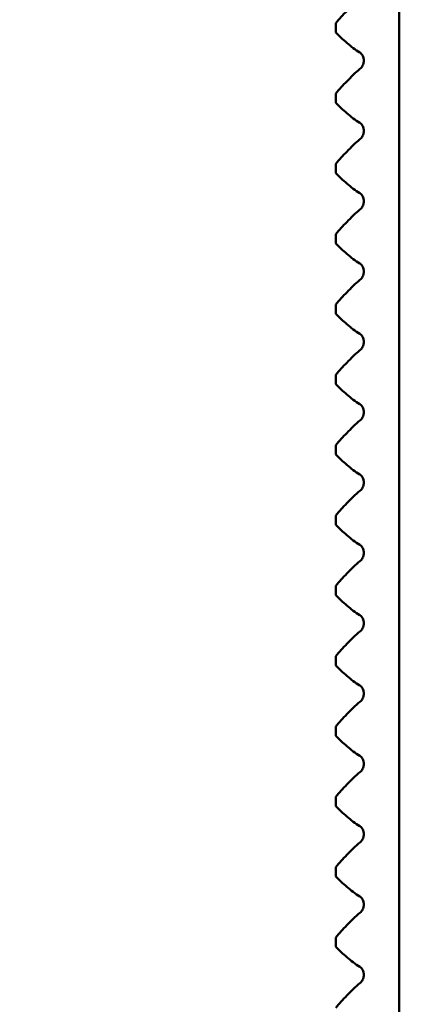
# Paper-space layout 'DS_2' of a CAD drawing. Units: millimetres. Extents: x 0 to 2100, y 0 to 2970.
# Drawn here: x 894 to 903, y 1696 to 1717 of the extents above; entities that cross this region are included whole.
import ezdxf

# ---------------------------------------------------------------- set-up
doc = ezdxf.new("R2010")
doc.units = ezdxf.units.MM
doc.header["$LTSCALE"] = 10
for name, color, linetype, lineweight in [('Dimensions(ISO)', 7, 'Continuous', 25), ('Hatch', 7, 'Continuous', 9), ('Visible Edges(ISO)', 7, 'Continuous', 50)]:
    doc.layers.add(name, color=color, linetype=linetype, lineweight=lineweight)
doc.styles.add('Text_3.5mm', font='arial.ttf', dxfattribs={"width": 0.9})
doc.dimstyles.new('KS-STANDARD', dxfattribs={"dimscale": 10, "dimtxt": 3.5, "dimasz": 2.5, "dimexe": 3.175, "dimexo": 0, "dimgap": 0.8, "dimtad": 1, "dimdec": 1, "dimrnd": 1e-08, "dimtxsty": 'Text_3.5mm', "dimcen": 0.09, "dimdle": 10, "dimclrd": 7, "dimclre": 7, "dimclrt": 7, "dimadec": 0, "dimazin": 2, "dimtfac": 0.714286, "dimtdec": 4, "dimtmove": 0, "dimatfit": 3, "dimfxl": 1, "dimtolj": 1, "dimlwd": 25, "dimlwe": 25, "dimarcsym": 0})

# ---------------------------------------------------------------- blocks, each defined once
blk = doc.blocks.new('*D8')
at = {"layer": 'Defpoints', "color": 0, "linetype": 'Continuous', "transparency": 16777216}
for p in [(998.052, 1716.106), (1352.129, 1716.106), (720.552, 1470.941)]:
    blk.add_point(p, dxfattribs=at)
at = {"layer": 'Dimensions(ISO)', "color": 7, "linetype": 'Continuous', "lineweight": 25, "transparency": 16777216}
for p, q in [((998.052, 1716.106), (1383.879, 1716.106)), ((1352.129, 1495.941), (1352.129, 1691.106)), ((720.552, 1470.941), (1383.879, 1470.941))]:
    blk.add_line(p, q, dxfattribs=at)
at = {"layer": 'Dimensions(ISO)', "color": 7, "linetype": 'Continuous', "transparency": 16777216}
for points in [[(1347.962, 1691.106), (1356.296, 1691.106), (1352.129, 1716.106)], [(1347.962, 1495.941), (1356.296, 1495.941), (1352.129, 1470.941)]]:
    blk.add_solid(points, dxfattribs=at)
at = {"layer": 'Dimensions(ISO)', "color": 7, "linetype": 'Continuous', "lineweight": 25, "transparency": 16777216, "insert": (1326.259, 1558.339), "char_height": 35, "attachment_point": 4, "rotation": 90, "style": 'Text_3.5mm'}
blk.add_mtext('\\A1;245', dxfattribs=at)
blk = doc.blocks.new('*D10')
at = {"layer": 'Defpoints', "color": 0, "linetype": 'Continuous', "transparency": 16777216}
for p in [(938.052, 1716.106), (1198.901, 1716.106), (720.552, 1567.941)]:
    blk.add_point(p, dxfattribs=at)
at = {"layer": 'Dimensions(ISO)', "color": 7, "linetype": 'Continuous', "lineweight": 25, "transparency": 16777216}
for p, q in [((938.052, 1716.106), (1230.651, 1716.106)), ((1198.901, 1592.941), (1198.901, 1691.106)), ((720.552, 1567.941), (1230.651, 1567.941))]:
    blk.add_line(p, q, dxfattribs=at)
at = {"layer": 'Dimensions(ISO)', "color": 7, "linetype": 'Continuous', "transparency": 16777216}
for points in [[(1194.734, 1691.106), (1203.067, 1691.106), (1198.901, 1716.106)], [(1194.734, 1592.941), (1203.067, 1592.941), (1198.901, 1567.941)]]:
    blk.add_solid(points, dxfattribs=at)
at = {"layer": 'Dimensions(ISO)', "color": 7, "linetype": 'Continuous', "lineweight": 25, "transparency": 16777216, "insert": (1173.031, 1608.676), "char_height": 35, "attachment_point": 4, "rotation": 90, "style": 'Text_3.5mm'}
blk.add_mtext('\\A1;148', dxfattribs=at)
blk = doc.blocks.new('*D11')
at = {"layer": 'Defpoints', "color": 0, "linetype": 'Continuous', "transparency": 16777216}
for p in [(998.052, 1746.106), (895.052, 839.806), (1500.826, 839.806)]:
    blk.add_point(p, dxfattribs=at)
at = {"layer": 'Dimensions(ISO)', "color": 7, "linetype": 'Continuous', "lineweight": 25, "transparency": 16777216}
for p, q in [((998.052, 1746.106), (1532.576, 1746.106)), ((1500.826, 1721.106), (1500.826, 864.806)), ((895.052, 839.806), (1532.576, 839.806))]:
    blk.add_line(p, q, dxfattribs=at)
at = {"layer": 'Dimensions(ISO)', "color": 7, "linetype": 'Continuous', "transparency": 16777216}
for points in [[(1496.66, 1721.106), (1504.993, 1721.106), (1500.826, 1746.106)], [(1496.66, 864.806), (1504.993, 864.806), (1500.826, 839.806)]]:
    blk.add_solid(points, dxfattribs=at)
at = {"layer": 'Dimensions(ISO)', "color": 7, "linetype": 'Continuous', "lineweight": 25, "transparency": 16777216, "insert": (1474.956, 1258.168), "char_height": 35, "attachment_point": 4, "rotation": 90, "style": 'Text_3.5mm'}
blk.add_mtext('\\A1;906', dxfattribs=at)

psp = doc.layouts.new('DS_2')

# ---------------------------------------------------------------- hatches: boundary and pattern name
at = {"layer": 'Hatch'}
h = psp.add_hatch(dxfattribs=at)
h.set_pattern_fill('ANSI31', color=256, scale=254, angle=90, style=0)
h.set_pattern_definition([(135, (0, 0), (-22.45064, -22.45064), [])])
edge = h.paths.add_edge_path()
edge.add_spline(control_points=[(911.806, 1734.257), (913.474, 1734.257), (915.136, 1734.465), (918.2, 1735.247), (919.601, 1735.778), (920.93, 1736.459)], knot_values=[-1.82029, -1.82029, -1.82029, -1.82029, -1.319834, -1.319834, -0.871558, -0.871558, -0.871558, -0.871558], degree=3, periodic=0)
edge.add_spline(control_points=[(920.93, 1736.459), (921.135, 1736.564), (921.339, 1736.673), (923.833, 1738.063), (925.852, 1739.778), (927.481, 1741.833)], knot_values=[-0.871558, -0.871558, -0.871558, -0.871558, -0.802191, -0.802191, -0.014999, -0.014999, -0.014999, -0.014999], degree=3, periodic=0)
edge.add_spline(control_points=[(927.481, 1741.833), (927.791, 1742.224), (928.148, 1742.575), (928.952, 1743.188), (929.397, 1743.445), (930.602, 1743.948), (931.389, 1744.106), (932.183, 1744.106)], knot_values=[-0.541475, -0.541475, -0.541475, -0.541475, -0.391818, -0.391818, -0.238313, -0.238313, 0, 0, 0, 0], degree=3, periodic=0)
edge.add_line((932.183, 1744.106), (936.052, 1744.106))
edge.add_line((936.052, 1744.106), (936.052, 1746.106))
edge.add_line((936.052, 1746.106), (938.052, 1746.106))
edge.add_line((938.052, 1746.106), (948.052, 1746.106))
edge.add_line((948.052, 1746.106), (947.883, 1748.525))
edge.add_spline(control_points=[(947.883, 1748.525), (947.844, 1749.088), (947.749, 1749.701), (947.442, 1750.804), (947.233, 1751.281), (946.698, 1752.068), (946.407, 1752.362), (946.092, 1752.604)], knot_values=[-0.465609, -0.465609, -0.465609, -0.465609, -0.406501, -0.406501, -0.346371, -0.346371, -0.293105, -0.293105, -0.293105, -0.293105], degree=3, periodic=0)
edge.add_spline(control_points=[(946.092, 1752.604), (945.996, 1752.679), (945.898, 1752.748), (944.884, 1753.411), (943.638, 1753.791), (942.75, 1754.028), (942.324, 1754.107), (941.898, 1754.106)], knot_values=[-0.293105, -0.293105, -0.293105, -0.293105, -0.276806, -0.276806, -0.127921, -0.127921, 0, 0, 0, 0], degree=3, periodic=0)
edge.add_line((941.898, 1754.106), (929.465, 1754.106))
edge.add_spline(control_points=[(929.465, 1754.106), (929.156, 1754.106), (928.793, 1754.034), (928.223, 1753.798), (927.915, 1753.592), (927.562, 1753.239), (927.428, 1753.071), (927.322, 1752.894)], knot_values=[0.370245, 0.370245, 0.370245, 0.370245, 0.462808, 0.462808, 0.555371, 0.555371, 0.612661, 0.612661, 0.612661, 0.612661], degree=3, periodic=0)
edge.add_line((927.322, 1752.894), (925.046, 1749.107))
edge.add_line((925.046, 1749.107), (925.046, 1749.107))
edge.add_spline(control_points=[(925.046, 1749.107), (924.51, 1748.214), (923.837, 1747.41), (922.499, 1746.242), (921.896, 1745.822), (921.253, 1745.473)], knot_values=[-1.032509, -1.032509, -1.032509, -1.032509, -0.719929, -0.719929, -0.499722, -0.499722, -0.499722, -0.499722], degree=3, periodic=0)
edge.add_spline(control_points=[(921.253, 1745.473), (920.953, 1745.31), (920.645, 1745.162), (919.108, 1744.52), (917.797, 1744.257), (916.473, 1744.257)], knot_values=[-0.499722, -0.499722, -0.499722, -0.499722, -0.397132, -0.397132, 0, 0, 0, 0], degree=3, periodic=0)
edge.add_line((916.473, 1744.257), (865.037, 1744.257))
edge.add_spline(control_points=[(865.037, 1744.257), (864.288, 1744.257), (863.544, 1744.137), (862.098, 1743.657), (861.409, 1743.293), (860.056, 1742.262), (859.438, 1741.559), (858.975, 1740.757)], knot_values=[-0.734969, -0.734969, -0.734969, -0.734969, -0.510236, -0.510236, -0.277947, -0.277947, 0, 0, 0, 0], degree=3, periodic=0)
edge.add_line((858.975, 1740.757), (858.397, 1739.756))
edge.add_spline(control_points=[(858.397, 1739.756), (856.254, 1736.044), (854.578, 1727.777), (851.949, 1708.978), (851.03, 1699.146), (850.152, 1689.106)], knot_values=[-6.127667, -6.127667, -6.127667, -6.127667, -3.023558, -3.023558, 0, 0, 0, 0], degree=3, periodic=0)
edge.add_line((850.152, 1689.106), (847.321, 1656.75))
edge.add_spline(control_points=[(847.321, 1656.75), (847.186, 1655.207), (846.813, 1653.693), (845.576, 1650.738), (844.689, 1649.329), (842.267, 1646.604), (840.662, 1645.395), (837.08, 1643.676), (835.14, 1643.181), (833.161, 1643.078)], knot_values=[-2.152956, -2.152956, -2.152956, -2.152956, -1.688148, -1.688148, -1.191871, -1.191871, -0.594738, -0.594738, 0, 0, 0, 0], degree=3, periodic=0)
edge.add_line((833.161, 1643.078), (833.161, 1643.068))
edge.add_line((833.161, 1643.068), (758.127, 1639.136))
edge.add_ellipse((758.206, 1637.638), major_axis=(-1.498, -0.079), ratio=1, start_angle=270, end_angle=312)
edge.add_line((757.145, 1638.699), (755.742, 1637.295))
edge.add_ellipse((755.035, 1638.003), major_axis=(-0.707, -0.707), ratio=1, start_angle=60, end_angle=90, ccw=False)
edge.add_line((755.293, 1637.037), (743.741, 1633.941))
edge.add_ellipse((744, 1632.975), major_axis=(-0.966, -0.259), ratio=1, start_angle=270, end_angle=341)
edge.add_line((743.002, 1633.045), (742.639, 1627.853))
edge.add_line((742.639, 1627.853), (754.133, 1627.853))
edge.add_ellipse((757.412, 1624.078), major_axis=(3.775, 3.279), ratio=1, start_angle=52.021, end_angle=90, ccw=False)
edge.add_line((757.15, 1629.071), (830.517, 1632.916))
edge.add_line((830.517, 1632.916), (830.516, 1632.926))
edge.add_spline(control_points=[(830.516, 1632.926), (832.992, 1633.056), (835.433, 1633.568), (840.228, 1635.381), (842.533, 1636.72), (847.024, 1640.439), (849.049, 1642.938), (851.997, 1648.569), (852.897, 1651.642), (853.174, 1654.802)], knot_values=[-3.444773, -3.444773, -3.444773, -3.444773, -2.700968, -2.700968, -1.90682, -1.90682, -0.951478, -0.951478, 0, 0, 0, 0], degree=3, periodic=0)
edge.add_line((853.174, 1654.802), (856.129, 1688.583))
edge.add_spline(control_points=[(856.129, 1688.583), (856.798, 1696.232), (857.446, 1703.231), (858.836, 1715.039), (859.891, 1723.302), (861.305, 1729.577)], knot_values=[-4.834737, -4.834737, -4.834737, -4.834737, -1.948085, -1.948085, -0.046595, -0.046595, -0.046595, -0.046595], degree=3, periodic=0)
edge.add_spline(control_points=[(861.305, 1729.577), (861.432, 1730.139), (861.643, 1730.681), (862.205, 1731.685), (862.558, 1732.148), (863.635, 1733.204), (864.345, 1733.594), (865.654, 1734.11), (866.405, 1734.257), (867.158, 1734.257)], knot_values=[-0.664486, -0.664486, -0.664486, -0.664486, -0.543316, -0.543316, -0.422158, -0.422158, -0.22582, -0.22582, -0.000007, -0.000007, -0.000007, -0.000007], degree=3, periodic=0)
edge.add_line((867.158, 1734.257), (911.806, 1734.257))

# ---------------------------------------------------------------- linework, layer by layer
at = {"layer": 'Visible Edges(ISO)'}
for p, q in [((902.106, 1664.806), (902.106, 1734.116)), ((900.753, 1716.905), (900.753, 1717.105)), ((901.352, 1716.308), (901.352, 1716.309)), ((900.753, 1715.404), (900.753, 1715.604)), ((901.352, 1714.807), (901.352, 1714.808)), ((900.753, 1713.903), (900.753, 1714.103)), ((901.352, 1713.306), (901.352, 1713.307)), ((900.753, 1712.402), (900.753, 1712.602)), ((901.352, 1711.805), (901.352, 1711.806)), ((900.753, 1710.901), (900.753, 1711.101)), ((901.352, 1710.304), (901.352, 1710.305)), ((900.753, 1709.4), (900.753, 1709.6)), ((901.352, 1708.803), (901.352, 1708.804)), ((900.753, 1707.899), (900.753, 1708.099)), ((901.352, 1707.302), (901.352, 1707.303)), ((900.753, 1706.398), (900.753, 1706.598)), ((901.352, 1705.801), (901.352, 1705.802)), ((900.753, 1704.897), (900.753, 1705.097)), ((901.352, 1704.3), (901.352, 1704.301)), ((900.753, 1703.396), (900.753, 1703.596)), ((901.352, 1702.799), (901.352, 1702.8)), ((900.753, 1701.895), (900.753, 1702.095)), ((901.352, 1701.298), (901.352, 1701.299)), ((900.753, 1700.394), (900.753, 1700.594)), ((901.352, 1699.797), (901.352, 1699.798)), ((900.753, 1698.893), (900.753, 1699.093)), ((901.352, 1698.296), (901.352, 1698.297)), ((900.753, 1697.392), (900.753, 1697.592)), ((901.352, 1696.795), (901.352, 1696.796))]:
    psp.add_line(p, q, dxfattribs=at)
for points, knots in [([(900.753, 1717.105), (900.831, 1717.196), (900.909, 1717.282), (901.081, 1717.46), (901.175, 1717.549), (901.27, 1717.628)], [-0.1904609, -0.1904609, -0.1904609, -0.1904609, -0.1036427, -0.1036427, 0, 0, 0, 0]), ([(901.27, 1716.475), (901.175, 1716.535), (901.081, 1716.606), (900.909, 1716.754), (900.831, 1716.827), (900.753, 1716.905)], [-0.1881183, -0.1881183, -0.1881183, -0.1881183, -0.0857024, -0.0857024, 0, 0, 0, 0]), ([(901.352, 1716.309), (901.352, 1716.318), (901.351, 1716.327), (901.349, 1716.345), (901.348, 1716.353), (901.341, 1716.38), (901.335, 1716.395), (901.314, 1716.436), (901.293, 1716.459), (901.27, 1716.475)], [-0.0444678, -0.0444678, -0.0444678, -0.0444678, -0.04059224, -0.04059224, -0.03631795, -0.03631795, -0.02566869, -0.02566869, 0, 0, 0, 0]), ([(901.27, 1716.127), (901.293, 1716.146), (901.313, 1716.172), (901.333, 1716.215), (901.339, 1716.23), (901.346, 1716.256), (901.348, 1716.266), (901.35, 1716.283), (901.351, 1716.288), (901.351, 1716.296), (901.351, 1716.298), (901.352, 1716.302), (901.352, 1716.303), (901.352, 1716.305), (901.352, 1716.306), (901.352, 1716.307), (901.352, 1716.307), (901.352, 1716.308), (901.352, 1716.308), (901.352, 1716.308), (901.352, 1716.308), (901.352, 1716.308), (901.352, 1716.308), (901.352, 1716.308)], [-0.03196542, -0.03196542, -0.03196542, -0.03196542, -0.01402895, -0.01402895, -0.00689692, -0.00689692, -0.00319017, -0.00319017, -0.00155369, -0.00155369, -0.0007707, -0.0007707, -0.00038441, -0.00038441, -0.00019204, -0.00019204, -0.00009599, -0.00009599, -0.00004799, -0.00004799, -0.00002399, -0.00002399, 0, 0, 0, 0]), ([(900.753, 1715.604), (900.831, 1715.695), (900.909, 1715.781), (901.081, 1715.959), (901.175, 1716.048), (901.27, 1716.127)], [-0.1904609, -0.1904609, -0.1904609, -0.1904609, -0.1036427, -0.1036427, 0, 0, 0, 0]), ([(901.27, 1714.974), (901.175, 1715.034), (901.081, 1715.105), (900.909, 1715.253), (900.831, 1715.326), (900.753, 1715.404)], [-0.1881183, -0.1881183, -0.1881183, -0.1881183, -0.0857024, -0.0857024, 0, 0, 0, 0]), ([(901.352, 1714.808), (901.352, 1714.817), (901.351, 1714.826), (901.349, 1714.844), (901.348, 1714.852), (901.341, 1714.879), (901.335, 1714.894), (901.314, 1714.935), (901.293, 1714.958), (901.27, 1714.974)], [-0.0444678, -0.0444678, -0.0444678, -0.0444678, -0.04059224, -0.04059224, -0.03631795, -0.03631795, -0.02566869, -0.02566869, 0, 0, 0, 0]), ([(901.27, 1714.626), (901.293, 1714.645), (901.313, 1714.671), (901.333, 1714.714), (901.339, 1714.729), (901.346, 1714.755), (901.348, 1714.765), (901.35, 1714.782), (901.351, 1714.787), (901.351, 1714.795), (901.351, 1714.797), (901.352, 1714.801), (901.352, 1714.802), (901.352, 1714.804), (901.352, 1714.805), (901.352, 1714.806), (901.352, 1714.806), (901.352, 1714.807), (901.352, 1714.807), (901.352, 1714.807), (901.352, 1714.807), (901.352, 1714.807), (901.352, 1714.807), (901.352, 1714.807)], [-0.03196542, -0.03196542, -0.03196542, -0.03196542, -0.01402895, -0.01402895, -0.00689692, -0.00689692, -0.00319017, -0.00319017, -0.00155369, -0.00155369, -0.0007707, -0.0007707, -0.00038441, -0.00038441, -0.00019204, -0.00019204, -0.00009599, -0.00009599, -0.00004799, -0.00004799, -0.00002399, -0.00002399, 0, 0, 0, 0]), ([(900.753, 1714.103), (900.831, 1714.194), (900.909, 1714.28), (901.081, 1714.458), (901.175, 1714.547), (901.27, 1714.626)], [-0.1904609, -0.1904609, -0.1904609, -0.1904609, -0.1036427, -0.1036427, 0, 0, 0, 0]), ([(901.27, 1713.473), (901.175, 1713.533), (901.081, 1713.604), (900.909, 1713.752), (900.831, 1713.825), (900.753, 1713.903)], [-0.1881183, -0.1881183, -0.1881183, -0.1881183, -0.0857024, -0.0857024, 0, 0, 0, 0]), ([(901.352, 1713.307), (901.352, 1713.316), (901.351, 1713.325), (901.349, 1713.343), (901.348, 1713.351), (901.341, 1713.378), (901.335, 1713.393), (901.314, 1713.434), (901.293, 1713.457), (901.27, 1713.473)], [-0.0444678, -0.0444678, -0.0444678, -0.0444678, -0.04059224, -0.04059224, -0.03631795, -0.03631795, -0.02566869, -0.02566869, 0, 0, 0, 0]), ([(901.27, 1713.125), (901.293, 1713.144), (901.313, 1713.17), (901.333, 1713.213), (901.339, 1713.228), (901.346, 1713.254), (901.348, 1713.264), (901.35, 1713.281), (901.351, 1713.286), (901.351, 1713.294), (901.351, 1713.296), (901.352, 1713.3), (901.352, 1713.301), (901.352, 1713.303), (901.352, 1713.304), (901.352, 1713.305), (901.352, 1713.305), (901.352, 1713.306), (901.352, 1713.306), (901.352, 1713.306), (901.352, 1713.306), (901.352, 1713.306), (901.352, 1713.306), (901.352, 1713.306)], [-0.03196542, -0.03196542, -0.03196542, -0.03196542, -0.01402895, -0.01402895, -0.00689692, -0.00689692, -0.00319017, -0.00319017, -0.00155369, -0.00155369, -0.0007707, -0.0007707, -0.00038441, -0.00038441, -0.00019204, -0.00019204, -0.00009599, -0.00009599, -0.00004799, -0.00004799, -0.00002399, -0.00002399, 0, 0, 0, 0]), ([(900.753, 1712.602), (900.831, 1712.693), (900.909, 1712.779), (901.081, 1712.957), (901.175, 1713.046), (901.27, 1713.125)], [-0.1904609, -0.1904609, -0.1904609, -0.1904609, -0.1036427, -0.1036427, 0, 0, 0, 0]), ([(901.27, 1711.972), (901.175, 1712.032), (901.081, 1712.103), (900.909, 1712.251), (900.831, 1712.324), (900.753, 1712.402)], [-0.1881183, -0.1881183, -0.1881183, -0.1881183, -0.0857024, -0.0857024, 0, 0, 0, 0]), ([(901.352, 1711.806), (901.352, 1711.815), (901.351, 1711.824), (901.349, 1711.842), (901.348, 1711.85), (901.341, 1711.877), (901.335, 1711.892), (901.314, 1711.933), (901.293, 1711.956), (901.27, 1711.972)], [-0.0444678, -0.0444678, -0.0444678, -0.0444678, -0.04059224, -0.04059224, -0.03631795, -0.03631795, -0.02566869, -0.02566869, 0, 0, 0, 0]), ([(901.27, 1711.624), (901.293, 1711.643), (901.313, 1711.669), (901.333, 1711.712), (901.339, 1711.727), (901.346, 1711.753), (901.348, 1711.763), (901.35, 1711.78), (901.351, 1711.785), (901.351, 1711.793), (901.351, 1711.795), (901.352, 1711.799), (901.352, 1711.8), (901.352, 1711.802), (901.352, 1711.803), (901.352, 1711.804), (901.352, 1711.804), (901.352, 1711.805), (901.352, 1711.805), (901.352, 1711.805), (901.352, 1711.805), (901.352, 1711.805), (901.352, 1711.805), (901.352, 1711.805)], [-0.03196535, -0.03196535, -0.03196535, -0.03196535, -0.01402892, -0.01402892, -0.00689691, -0.00689691, -0.00319017, -0.00319017, -0.00155368, -0.00155368, -0.0007707, -0.0007707, -0.00038441, -0.00038441, -0.00019204, -0.00019204, -0.00009599, -0.00009599, -0.00004799, -0.00004799, -0.00002399, -0.00002399, 0, 0, 0, 0]), ([(900.753, 1711.101), (900.831, 1711.192), (900.909, 1711.278), (901.081, 1711.456), (901.175, 1711.545), (901.27, 1711.624)], [-0.1904609, -0.1904609, -0.1904609, -0.1904609, -0.1036427, -0.1036427, 0, 0, 0, 0]), ([(901.27, 1710.471), (901.175, 1710.531), (901.081, 1710.602), (900.909, 1710.75), (900.831, 1710.823), (900.753, 1710.901)], [-0.1881183, -0.1881183, -0.1881183, -0.1881183, -0.0857024, -0.0857024, 0, 0, 0, 0]), ([(901.352, 1710.305), (901.352, 1710.314), (901.351, 1710.323), (901.349, 1710.341), (901.348, 1710.349), (901.341, 1710.376), (901.335, 1710.391), (901.314, 1710.432), (901.293, 1710.455), (901.27, 1710.471)], [-0.0444678, -0.0444678, -0.0444678, -0.0444678, -0.04059224, -0.04059224, -0.03631795, -0.03631795, -0.02566869, -0.02566869, 0, 0, 0, 0]), ([(900.753, 1709.6), (900.831, 1709.691), (900.909, 1709.777), (901.081, 1709.955), (901.175, 1710.044), (901.27, 1710.123)], [-0.1904609, -0.1904609, -0.1904609, -0.1904609, -0.1036427, -0.1036427, 0, 0, 0, 0]), ([(901.27, 1710.123), (901.293, 1710.142), (901.313, 1710.168), (901.333, 1710.211), (901.339, 1710.226), (901.346, 1710.252), (901.348, 1710.262), (901.35, 1710.279), (901.351, 1710.284), (901.351, 1710.292), (901.351, 1710.294), (901.352, 1710.298), (901.352, 1710.299), (901.352, 1710.301), (901.352, 1710.302), (901.352, 1710.303), (901.352, 1710.303), (901.352, 1710.304), (901.352, 1710.304), (901.352, 1710.304), (901.352, 1710.304), (901.352, 1710.304), (901.352, 1710.304), (901.352, 1710.304)], [-0.03196542, -0.03196542, -0.03196542, -0.03196542, -0.01402895, -0.01402895, -0.00689692, -0.00689692, -0.00319017, -0.00319017, -0.00155369, -0.00155369, -0.0007707, -0.0007707, -0.00038441, -0.00038441, -0.00019204, -0.00019204, -0.00009599, -0.00009599, -0.00004799, -0.00004799, -0.00002399, -0.00002399, 0, 0, 0, 0]), ([(901.27, 1708.97), (901.175, 1709.03), (901.081, 1709.101), (900.909, 1709.249), (900.831, 1709.322), (900.753, 1709.4)], [-0.1881183, -0.1881183, -0.1881183, -0.1881183, -0.0857024, -0.0857024, 0, 0, 0, 0]), ([(901.352, 1708.804), (901.352, 1708.813), (901.351, 1708.822), (901.349, 1708.84), (901.348, 1708.848), (901.341, 1708.875), (901.335, 1708.89), (901.314, 1708.931), (901.293, 1708.954), (901.27, 1708.97)], [-0.0444678, -0.0444678, -0.0444678, -0.0444678, -0.04059224, -0.04059224, -0.03631795, -0.03631795, -0.02566869, -0.02566869, 0, 0, 0, 0]), ([(901.27, 1708.622), (901.293, 1708.641), (901.313, 1708.667), (901.333, 1708.71), (901.339, 1708.725), (901.346, 1708.751), (901.348, 1708.761), (901.35, 1708.778), (901.351, 1708.783), (901.351, 1708.791), (901.351, 1708.793), (901.352, 1708.797), (901.352, 1708.798), (901.352, 1708.8), (901.352, 1708.801), (901.352, 1708.802), (901.352, 1708.802), (901.352, 1708.803), (901.352, 1708.803), (901.352, 1708.803), (901.352, 1708.803), (901.352, 1708.803), (901.352, 1708.803), (901.352, 1708.803)], [-0.03196541, -0.03196541, -0.03196541, -0.03196541, -0.01402894, -0.01402894, -0.00689692, -0.00689692, -0.00319017, -0.00319017, -0.00155369, -0.00155369, -0.0007707, -0.0007707, -0.00038441, -0.00038441, -0.00019204, -0.00019204, -0.00009599, -0.00009599, -0.00004799, -0.00004799, -0.00002399, -0.00002399, 0, 0, 0, 0]), ([(900.753, 1708.099), (900.831, 1708.19), (900.909, 1708.276), (901.081, 1708.454), (901.175, 1708.543), (901.27, 1708.622)], [-0.1904609, -0.1904609, -0.1904609, -0.1904609, -0.1036427, -0.1036427, 0, 0, 0, 0]), ([(901.27, 1707.469), (901.175, 1707.529), (901.081, 1707.6), (900.909, 1707.748), (900.831, 1707.821), (900.753, 1707.899)], [-0.1881183, -0.1881183, -0.1881183, -0.1881183, -0.0857024, -0.0857024, 0, 0, 0, 0]), ([(901.352, 1707.303), (901.352, 1707.312), (901.351, 1707.321), (901.349, 1707.339), (901.348, 1707.347), (901.341, 1707.374), (901.335, 1707.389), (901.314, 1707.43), (901.293, 1707.453), (901.27, 1707.469)], [-0.0444678, -0.0444678, -0.0444678, -0.0444678, -0.04059224, -0.04059224, -0.03631795, -0.03631795, -0.02566869, -0.02566869, 0, 0, 0, 0]), ([(901.27, 1707.121), (901.293, 1707.14), (901.313, 1707.166), (901.333, 1707.209), (901.339, 1707.224), (901.346, 1707.25), (901.348, 1707.26), (901.35, 1707.277), (901.351, 1707.282), (901.351, 1707.29), (901.351, 1707.292), (901.352, 1707.296), (901.352, 1707.297), (901.352, 1707.299), (901.352, 1707.3), (901.352, 1707.301), (901.352, 1707.301), (901.352, 1707.302), (901.352, 1707.302), (901.352, 1707.302), (901.352, 1707.302), (901.352, 1707.302), (901.352, 1707.302), (901.352, 1707.302)], [-0.03196542, -0.03196542, -0.03196542, -0.03196542, -0.01402895, -0.01402895, -0.00689692, -0.00689692, -0.00319017, -0.00319017, -0.00155369, -0.00155369, -0.0007707, -0.0007707, -0.00038441, -0.00038441, -0.00019204, -0.00019204, -0.00009599, -0.00009599, -0.00004799, -0.00004799, -0.00002399, -0.00002399, 0, 0, 0, 0]), ([(900.753, 1706.598), (900.831, 1706.689), (900.909, 1706.775), (901.081, 1706.953), (901.175, 1707.042), (901.27, 1707.121)], [-0.1904609, -0.1904609, -0.1904609, -0.1904609, -0.1036427, -0.1036427, 0, 0, 0, 0]), ([(901.27, 1705.968), (901.175, 1706.028), (901.081, 1706.099), (900.909, 1706.247), (900.831, 1706.32), (900.753, 1706.398)], [-0.1881183, -0.1881183, -0.1881183, -0.1881183, -0.0857024, -0.0857024, 0, 0, 0, 0]), ([(901.352, 1705.802), (901.352, 1705.811), (901.351, 1705.82), (901.349, 1705.838), (901.348, 1705.846), (901.341, 1705.873), (901.335, 1705.888), (901.314, 1705.929), (901.293, 1705.952), (901.27, 1705.968)], [-0.0444678, -0.0444678, -0.0444678, -0.0444678, -0.04059224, -0.04059224, -0.03631795, -0.03631795, -0.02566869, -0.02566869, 0, 0, 0, 0]), ([(901.27, 1705.62), (901.293, 1705.639), (901.313, 1705.665), (901.333, 1705.708), (901.339, 1705.723), (901.346, 1705.749), (901.348, 1705.759), (901.35, 1705.776), (901.351, 1705.781), (901.351, 1705.789), (901.351, 1705.791), (901.352, 1705.795), (901.352, 1705.796), (901.352, 1705.798), (901.352, 1705.799), (901.352, 1705.8), (901.352, 1705.8), (901.352, 1705.801), (901.352, 1705.801), (901.352, 1705.801), (901.352, 1705.801), (901.352, 1705.801), (901.352, 1705.801), (901.352, 1705.801)], [-0.03196542, -0.03196542, -0.03196542, -0.03196542, -0.01402895, -0.01402895, -0.00689692, -0.00689692, -0.00319017, -0.00319017, -0.00155369, -0.00155369, -0.0007707, -0.0007707, -0.00038441, -0.00038441, -0.00019204, -0.00019204, -0.00009599, -0.00009599, -0.00004799, -0.00004799, -0.00002399, -0.00002399, 0, 0, 0, 0]), ([(900.753, 1705.097), (900.831, 1705.188), (900.909, 1705.274), (901.081, 1705.452), (901.175, 1705.541), (901.27, 1705.62)], [-0.1904609, -0.1904609, -0.1904609, -0.1904609, -0.1036427, -0.1036427, 0, 0, 0, 0]), ([(901.27, 1704.467), (901.175, 1704.527), (901.081, 1704.598), (900.909, 1704.746), (900.831, 1704.819), (900.753, 1704.897)], [-0.1881183, -0.1881183, -0.1881183, -0.1881183, -0.0857024, -0.0857024, 0, 0, 0, 0]), ([(901.352, 1704.301), (901.352, 1704.31), (901.351, 1704.319), (901.349, 1704.337), (901.348, 1704.345), (901.341, 1704.372), (901.335, 1704.387), (901.314, 1704.428), (901.293, 1704.451), (901.27, 1704.467)], [-0.0444678, -0.0444678, -0.0444678, -0.0444678, -0.04059224, -0.04059224, -0.03631795, -0.03631795, -0.02566869, -0.02566869, 0, 0, 0, 0]), ([(901.27, 1704.119), (901.293, 1704.138), (901.313, 1704.164), (901.333, 1704.207), (901.339, 1704.222), (901.346, 1704.248), (901.348, 1704.258), (901.35, 1704.275), (901.351, 1704.28), (901.351, 1704.288), (901.351, 1704.29), (901.352, 1704.294), (901.352, 1704.295), (901.352, 1704.297), (901.352, 1704.298), (901.352, 1704.299), (901.352, 1704.299), (901.352, 1704.3), (901.352, 1704.3), (901.352, 1704.3), (901.352, 1704.3), (901.352, 1704.3), (901.352, 1704.3), (901.352, 1704.3)], [-0.03196542, -0.03196542, -0.03196542, -0.03196542, -0.01402895, -0.01402895, -0.00689692, -0.00689692, -0.00319017, -0.00319017, -0.00155369, -0.00155369, -0.0007707, -0.0007707, -0.00038441, -0.00038441, -0.00019204, -0.00019204, -0.00009599, -0.00009599, -0.00004799, -0.00004799, -0.00002399, -0.00002399, 0, 0, 0, 0]), ([(900.753, 1703.596), (900.831, 1703.687), (900.909, 1703.773), (901.081, 1703.951), (901.175, 1704.04), (901.27, 1704.119)], [-0.1904609, -0.1904609, -0.1904609, -0.1904609, -0.1036427, -0.1036427, 0, 0, 0, 0]), ([(901.27, 1702.966), (901.175, 1703.026), (901.081, 1703.097), (900.909, 1703.245), (900.831, 1703.318), (900.753, 1703.396)], [-0.1881183, -0.1881183, -0.1881183, -0.1881183, -0.0857024, -0.0857024, 0, 0, 0, 0]), ([(901.352, 1702.8), (901.352, 1702.809), (901.351, 1702.818), (901.349, 1702.836), (901.348, 1702.844), (901.341, 1702.871), (901.335, 1702.886), (901.314, 1702.927), (901.293, 1702.95), (901.27, 1702.966)], [-0.0444678, -0.0444678, -0.0444678, -0.0444678, -0.04059224, -0.04059224, -0.03631795, -0.03631795, -0.02566869, -0.02566869, 0, 0, 0, 0]), ([(901.27, 1702.618), (901.293, 1702.637), (901.313, 1702.663), (901.333, 1702.706), (901.339, 1702.721), (901.346, 1702.747), (901.348, 1702.757), (901.35, 1702.774), (901.351, 1702.779), (901.351, 1702.787), (901.351, 1702.789), (901.352, 1702.793), (901.352, 1702.794), (901.352, 1702.796), (901.352, 1702.797), (901.352, 1702.798), (901.352, 1702.798), (901.352, 1702.799), (901.352, 1702.799), (901.352, 1702.799), (901.352, 1702.799), (901.352, 1702.799), (901.352, 1702.799), (901.352, 1702.799)], [-0.03196542, -0.03196542, -0.03196542, -0.03196542, -0.01402895, -0.01402895, -0.00689692, -0.00689692, -0.00319017, -0.00319017, -0.00155369, -0.00155369, -0.0007707, -0.0007707, -0.00038441, -0.00038441, -0.00019204, -0.00019204, -0.00009599, -0.00009599, -0.00004799, -0.00004799, -0.00002399, -0.00002399, 0, 0, 0, 0]), ([(900.753, 1702.095), (900.831, 1702.186), (900.909, 1702.272), (901.081, 1702.45), (901.175, 1702.539), (901.27, 1702.618)], [-0.1904609, -0.1904609, -0.1904609, -0.1904609, -0.1036427, -0.1036427, 0, 0, 0, 0]), ([(901.27, 1701.465), (901.175, 1701.525), (901.081, 1701.596), (900.909, 1701.744), (900.831, 1701.817), (900.753, 1701.895)], [-0.1881183, -0.1881183, -0.1881183, -0.1881183, -0.0857024, -0.0857024, 0, 0, 0, 0]), ([(901.352, 1701.299), (901.352, 1701.308), (901.351, 1701.317), (901.349, 1701.335), (901.348, 1701.343), (901.341, 1701.37), (901.335, 1701.385), (901.314, 1701.426), (901.293, 1701.449), (901.27, 1701.465)], [-0.0444678, -0.0444678, -0.0444678, -0.0444678, -0.04059224, -0.04059224, -0.03631795, -0.03631795, -0.02566869, -0.02566869, 0, 0, 0, 0]), ([(901.27, 1701.117), (901.293, 1701.136), (901.313, 1701.162), (901.333, 1701.205), (901.339, 1701.22), (901.346, 1701.246), (901.348, 1701.256), (901.35, 1701.273), (901.351, 1701.278), (901.351, 1701.286), (901.351, 1701.288), (901.352, 1701.292), (901.352, 1701.293), (901.352, 1701.295), (901.352, 1701.296), (901.352, 1701.297), (901.352, 1701.297), (901.352, 1701.298), (901.352, 1701.298), (901.352, 1701.298), (901.352, 1701.298), (901.352, 1701.298), (901.352, 1701.298), (901.352, 1701.298)], [-0.03196535, -0.03196535, -0.03196535, -0.03196535, -0.01402892, -0.01402892, -0.00689691, -0.00689691, -0.00319017, -0.00319017, -0.00155368, -0.00155368, -0.0007707, -0.0007707, -0.00038441, -0.00038441, -0.00019204, -0.00019204, -0.00009599, -0.00009599, -0.00004799, -0.00004799, -0.00002399, -0.00002399, 0, 0, 0, 0]), ([(900.753, 1700.594), (900.831, 1700.685), (900.909, 1700.771), (901.081, 1700.949), (901.175, 1701.038), (901.27, 1701.117)], [-0.1904609, -0.1904609, -0.1904609, -0.1904609, -0.1036427, -0.1036427, 0, 0, 0, 0]), ([(901.27, 1699.964), (901.175, 1700.024), (901.081, 1700.095), (900.909, 1700.243), (900.831, 1700.316), (900.753, 1700.394)], [-0.1881183, -0.1881183, -0.1881183, -0.1881183, -0.0857024, -0.0857024, 0, 0, 0, 0]), ([(901.352, 1699.798), (901.352, 1699.807), (901.351, 1699.816), (901.349, 1699.834), (901.348, 1699.842), (901.341, 1699.869), (901.335, 1699.884), (901.314, 1699.925), (901.293, 1699.948), (901.27, 1699.964)], [-0.0444678, -0.0444678, -0.0444678, -0.0444678, -0.04059224, -0.04059224, -0.03631795, -0.03631795, -0.02566869, -0.02566869, 0, 0, 0, 0]), ([(900.753, 1699.093), (900.831, 1699.184), (900.909, 1699.27), (901.081, 1699.448), (901.175, 1699.537), (901.27, 1699.616)], [-0.1904609, -0.1904609, -0.1904609, -0.1904609, -0.1036427, -0.1036427, 0, 0, 0, 0]), ([(901.27, 1699.616), (901.293, 1699.635), (901.313, 1699.661), (901.333, 1699.704), (901.339, 1699.719), (901.346, 1699.745), (901.348, 1699.755), (901.35, 1699.772), (901.351, 1699.777), (901.351, 1699.785), (901.351, 1699.787), (901.352, 1699.791), (901.352, 1699.792), (901.352, 1699.794), (901.352, 1699.795), (901.352, 1699.796), (901.352, 1699.796), (901.352, 1699.797), (901.352, 1699.797), (901.352, 1699.797), (901.352, 1699.797), (901.352, 1699.797), (901.352, 1699.797), (901.352, 1699.797)], [-0.03196542, -0.03196542, -0.03196542, -0.03196542, -0.01402895, -0.01402895, -0.00689692, -0.00689692, -0.00319017, -0.00319017, -0.00155369, -0.00155369, -0.0007707, -0.0007707, -0.00038441, -0.00038441, -0.00019204, -0.00019204, -0.00009599, -0.00009599, -0.00004799, -0.00004799, -0.00002399, -0.00002399, 0, 0, 0, 0]), ([(901.27, 1698.463), (901.175, 1698.523), (901.081, 1698.594), (900.909, 1698.742), (900.831, 1698.815), (900.753, 1698.893)], [-0.1881183, -0.1881183, -0.1881183, -0.1881183, -0.0857024, -0.0857024, 0, 0, 0, 0]), ([(901.352, 1698.297), (901.352, 1698.306), (901.351, 1698.315), (901.349, 1698.333), (901.348, 1698.341), (901.341, 1698.368), (901.335, 1698.383), (901.314, 1698.424), (901.293, 1698.447), (901.27, 1698.463)], [-0.0444678, -0.0444678, -0.0444678, -0.0444678, -0.04059224, -0.04059224, -0.03631795, -0.03631795, -0.02566869, -0.02566869, 0, 0, 0, 0]), ([(901.27, 1698.115), (901.293, 1698.134), (901.313, 1698.16), (901.333, 1698.203), (901.339, 1698.218), (901.346, 1698.244), (901.348, 1698.254), (901.35, 1698.271), (901.351, 1698.276), (901.351, 1698.284), (901.351, 1698.286), (901.352, 1698.29), (901.352, 1698.291), (901.352, 1698.293), (901.352, 1698.294), (901.352, 1698.295), (901.352, 1698.295), (901.352, 1698.296), (901.352, 1698.296), (901.352, 1698.296), (901.352, 1698.296), (901.352, 1698.296), (901.352, 1698.296), (901.352, 1698.296)], [-0.03196542, -0.03196542, -0.03196542, -0.03196542, -0.01402895, -0.01402895, -0.00689692, -0.00689692, -0.00319017, -0.00319017, -0.00155369, -0.00155369, -0.0007707, -0.0007707, -0.00038441, -0.00038441, -0.00019204, -0.00019204, -0.00009599, -0.00009599, -0.00004799, -0.00004799, -0.00002399, -0.00002399, 0, 0, 0, 0]), ([(900.753, 1697.592), (900.831, 1697.683), (900.909, 1697.769), (901.081, 1697.947), (901.175, 1698.036), (901.27, 1698.115)], [-0.1904609, -0.1904609, -0.1904609, -0.1904609, -0.1036427, -0.1036427, 0, 0, 0, 0]), ([(901.27, 1696.962), (901.175, 1697.022), (901.081, 1697.093), (900.909, 1697.241), (900.831, 1697.314), (900.753, 1697.392)], [-0.1881183, -0.1881183, -0.1881183, -0.1881183, -0.0857024, -0.0857024, 0, 0, 0, 0]), ([(901.352, 1696.796), (901.352, 1696.805), (901.351, 1696.814), (901.349, 1696.832), (901.348, 1696.84), (901.341, 1696.867), (901.335, 1696.882), (901.314, 1696.923), (901.293, 1696.946), (901.27, 1696.962)], [-0.0444678, -0.0444678, -0.0444678, -0.0444678, -0.04059224, -0.04059224, -0.03631795, -0.03631795, -0.02566869, -0.02566869, 0, 0, 0, 0]), ([(901.27, 1696.614), (901.293, 1696.633), (901.313, 1696.659), (901.333, 1696.702), (901.339, 1696.717), (901.346, 1696.743), (901.348, 1696.753), (901.35, 1696.77), (901.351, 1696.775), (901.351, 1696.783), (901.351, 1696.785), (901.352, 1696.789), (901.352, 1696.79), (901.352, 1696.792), (901.352, 1696.793), (901.352, 1696.794), (901.352, 1696.794), (901.352, 1696.795), (901.352, 1696.795), (901.352, 1696.795), (901.352, 1696.795), (901.352, 1696.795), (901.352, 1696.795), (901.352, 1696.795)], [-0.03196544, -0.03196544, -0.03196544, -0.03196544, -0.01402895, -0.01402895, -0.00689692, -0.00689692, -0.00319018, -0.00319018, -0.00155369, -0.00155369, -0.0007707, -0.0007707, -0.00038441, -0.00038441, -0.00019204, -0.00019204, -0.00009599, -0.00009599, -0.00004799, -0.00004799, -0.00002399, -0.00002399, 0, 0, 0, 0]), ([(900.753, 1696.091), (900.831, 1696.182), (900.909, 1696.268), (901.081, 1696.446), (901.175, 1696.535), (901.27, 1696.614)], [-0.1904609, -0.1904609, -0.1904609, -0.1904609, -0.1036427, -0.1036427, 0, 0, 0, 0])]:
    psp.add_open_spline(points, degree=3, knots=knots, dxfattribs=at)

# ---------------------------------------------------------------- dimensions: what is measured, and where the dimension line sits
at = {"layer": 'Dimensions(ISO)', "color": 7, "linetype": 'Continuous', "lineweight": 25}
for base, p1, p2, angle, picture, middle in [((1500.826, 839.806), (998.052, 1746.106), (895.052, 839.806), 90, '*D11', (1500.826, 1292.956)), ((1352.129, 1716.106), (720.552, 1470.941), (998.052, 1716.106), 270, '*D8', (1352.129, 1593.524)), ((1198.901, 1716.106), (720.552, 1567.941), (938.052, 1716.106), 90, '*D10', (1198.901, 1642.024))]:
    dim = psp.add_linear_dim(base=base, p1=p1, p2=p2, angle=angle, dimstyle='KS-STANDARD', override={"dimgap": 0.8, "dimdec": 0, "dimtol": 0, "dimlim": 0, "dimtp": 0, "dimtm": 0, "dimtdec": 0, "dimtofl": 0, "dimatfit": 1}, dxfattribs=at)
    dim.commit()
    dim.dimension.update_dxf_attribs({"geometry": picture, "text_midpoint": middle, "dimtype": 160})

doc.saveas('drawing.dxf')
